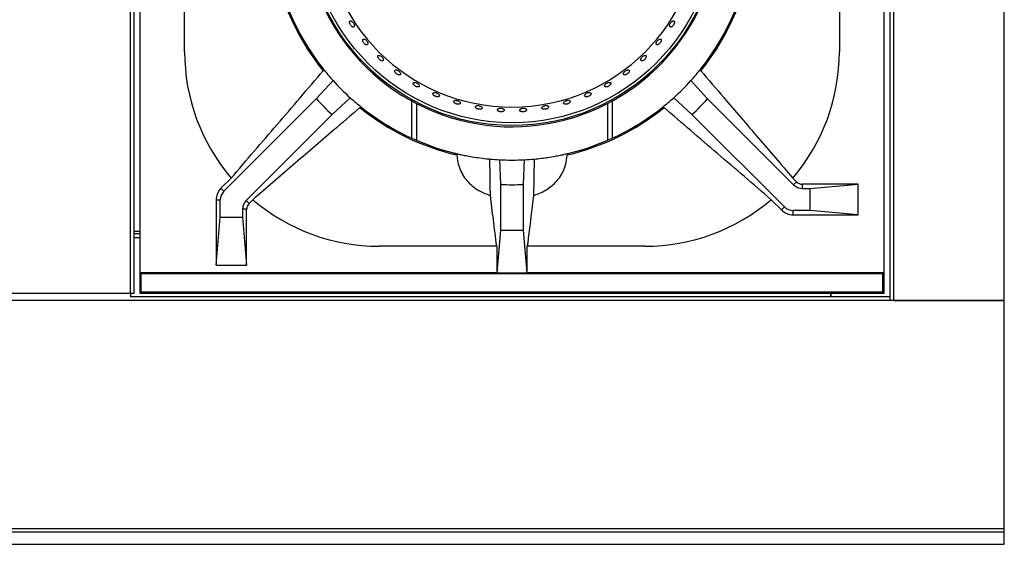
# Model space of a CAD drawing. Units: millimetres. Extents: x 60 to 4980, y 60 to 3504.
# Drawn here: x 1292 to 1692, y 1018 to 1231 of the extents above; entities that cross this region are included whole.
import ezdxf

# ---------------------------------------------------------------- set-up
doc = ezdxf.new("R2010")
doc.units = ezdxf.units.MM
doc.header["$LTSCALE"] = 12

msp = doc.modelspace()

# ---------------------------------------------------------------- linework, layer by layer
at = {"color": 7, "linetype": 'Continuous', "lineweight": -3}
for p, q in [((1337.13, 1120.23), (1337.13, 1804.23)), ((1338.64, 1120.23), (1338.64, 1804.23)), ((1647.14, 1807.25), (1647.14, 1117.25)), ((1692.14, 1117.25), (1692.14, 1807.25)), ((1340.89, 1424.25), (1340.89, 1120.25)), ((1643.39, 1120.25), (1643.39, 1424.25)), ((1645.63, 1427.26), (1645.63, 1118.76)), ((1341.06, 1128.6), (1341.06, 1415.9)), ((1643.21, 1415.9), (1643.21, 1128.6)), ((1359.14, 1218.25), (1359.14, 1266.04)), ((1625.14, 1266.04), (1625.14, 1218.25)), ((1412.65, 1199.13), (1419.44, 1206.53)), ((1564.84, 1206.53), (1571.62, 1199.13)), ((1375.1, 1161.57), (1412.65, 1199.13)), ((1426.42, 1199.55), (1419.02, 1192.76)), ((1451.28, 1198.28), (1451.28, 1183.17)), ((1533, 1183.17), (1533, 1198.28)), ((1565.26, 1192.76), (1557.85, 1199.55)), ((1571.62, 1199.13), (1606.54, 1164.21)), ((1419.02, 1192.76), (1384.1, 1157.85)), ((1602.81, 1155.21), (1565.26, 1192.76)), ((1487.64, 1164.34), (1487.2, 1174.37)), ((1497.07, 1174.37), (1496.64, 1164.34)), ((1378.06, 1166.95), (1373.89, 1162.78)), ((1487.64, 1145.75), (1487.64, 1164.34)), ((1496.64, 1164.34), (1496.64, 1145.75)), ((1607.74, 1165.42), (1606.21, 1166.95)), ((1607.74, 1165.42), (1606.54, 1164.21)), ((1610.07, 1164.45), (1610.07, 1162.75)), ((1632.84, 1164.45), (1610.07, 1164.45)), ((1613.34, 1162.75), (1632.84, 1164.45)), ((1632.84, 1152.04), (1632.84, 1164.45)), ((1373.89, 1162.78), (1375.1, 1161.57)), ((1610.07, 1162.75), (1613.34, 1162.75)), ((1613.34, 1153.75), (1613.34, 1162.75)), ((1371.93, 1158.04), (1371.93, 1131.54)), ((1371.93, 1158.04), (1373.64, 1158.04)), ((1373.64, 1151.04), (1373.64, 1158.04)), ((1385.31, 1156.64), (1384.1, 1157.85)), ((1385.31, 1156.64), (1386.84, 1158.17)), ((1597.44, 1158.17), (1601.6, 1154)), ((1382.64, 1154.31), (1382.64, 1151.04)), ((1384.34, 1154.31), (1382.64, 1154.31)), ((1384.34, 1131.54), (1384.34, 1154.31)), ((1601.6, 1154), (1602.81, 1155.21)), ((1613.34, 1153.75), (1606.34, 1153.75)), ((1606.34, 1152.04), (1606.34, 1153.75)), ((1606.34, 1152.04), (1632.84, 1152.04)), ((1632.84, 1152.04), (1613.34, 1153.75)), ((1371.93, 1131.54), (1373.64, 1151.04)), ((1373.64, 1151.04), (1382.64, 1151.04)), ((1382.64, 1151.04), (1384.34, 1131.54)), ((1338.64, 1145.23), (1338.65, 1145.23)), ((1340.89, 1144.27), (1338.64, 1144.27)), ((1340.89, 1145.23), (1338.65, 1145.23)), ((1486.13, 1128.52), (1487.64, 1145.75)), ((1487.64, 1145.75), (1496.64, 1145.75)), ((1496.64, 1145.75), (1498.14, 1128.52)), ((1485.93, 1139.25), (1438.14, 1139.25)), ((1485.93, 1139.25), (1485.93, 1128.6)), ((1498.34, 1128.6), (1498.34, 1139.25)), ((1546.14, 1139.25), (1498.34, 1139.25)), ((1341.41, 1128.25), (1341.06, 1128.6)), ((1341.06, 1128.6), (1485.93, 1128.6)), ((1341.41, 1128.25), (1341.41, 1120.77)), ((1341.41, 1128.25), (1642.86, 1128.25)), ((1371.93, 1131.54), (1384.34, 1131.54)), ((1485.93, 1128.6), (1486.13, 1128.52)), ((1486.13, 1128.52), (1498.14, 1128.52)), ((1498.14, 1128.52), (1498.34, 1128.6)), ((1498.34, 1128.6), (1643.21, 1128.6)), ((1643.21, 1128.6), (1642.86, 1128.25)), ((1642.86, 1120.77), (1642.86, 1128.25)), ((1247.15, 1120.23), (1337.13, 1120.23)), ((1337.13, 1120.23), (1338.64, 1120.23)), ((1337.13, 1120.23), (1337.13, 1118.74)), ((1341.41, 1120.77), (1340.89, 1120.25)), ((1340.89, 1120.25), (1643.39, 1120.25)), ((1341.41, 1120.77), (1642.86, 1120.77)), ((1621.63, 1118.77), (1621.63, 1120.25)), ((1621.64, 1120.25), (1621.64, 1118.77)), ((1642.86, 1120.77), (1643.39, 1120.25)), ((1645.64, 1117.25), (938.64, 1117.25)), ((1645.63, 1118.76), (1337.13, 1118.76)), ((1621.64, 1118.76), (1621.64, 1118.77)), ((1645.64, 1118.75), (1645.64, 1117.25)), ((1692.14, 1117.25), (1645.64, 1117.25)), ((1647.14, 1117.25), (1692.14, 1117.25)), ((1692.14, 1024.55), (1692.14, 1117.25)), ((1692.15, 1077.71), (1692.14, 1077.85)), ((1692.15, 1032.72), (1692.15, 1077.71)), ((1692.14, 1032.72), (1692.15, 1032.72)), ((1692.14, 1032.67), (1692.15, 1032.72)), ((1692.14, 1024.55), (892.14, 1024.55)), ((1692.14, 1023.16), (1692.14, 1024.55)), ((1692.14, 1023.16), (892.14, 1023.16)), ((1692.14, 1018.25), (1692.14, 1023.16)), ((892.14, 1018.25), (1692.14, 1018.25))]:
    msp.add_line(p, q, dxfattribs=at)
at = {"color": 8, "linetype": 'Continuous', "lineweight": -3}
for p, q in [((1338.65, 1145.23), (1338.65, 1427.26)), ((1645.62, 1427.26), (1645.62, 1118.76)), ((1453.29, 1197.21), (1453.29, 1182.28)), ((1530.99, 1197.21), (1530.99, 1182.28)), ((1338.64, 1142.76), (1340.89, 1142.76)), ((1621.64, 1118.77), (1337.13, 1118.77)), ((1692.15, 1077.71), (1692.14, 1077.71))]:
    msp.add_line(p, q, dxfattribs=at)
at = {"color": 7, "linetype": 'Continuous', "lineweight": -3}
for radius in [84, 82.86]:
    msp.add_circle((1492.14, 1272.25), radius, dxfattribs=at)
for centre, radius, start, end in [((1492.14, 1272.25), 84.5, 169.3716, 123.7532), ((1492.14, 1272.25), 76.5, 180.3745, 359.6255), ((1492.14, 1272.25), 98.51, 186.1487, 218.8513), ((1492.14, 1272.25), 98, 186.5582, 218.4418), ((1492.14, 1272.25), 98.51, 321.1487, 353.8513), ((1492.14, 1272.25), 98, 321.5582, 353.4418), ((1438.13, 1218.25), 79, 179.9993, 220.4953), ((1546.14, 1218.25), 79, 319.5047, 0.0006), ((1492.14, 1272.25), 98, 218.4418, 222.1121), ((1492.14, 1272.25), 98, 317.8879, 321.5582), ((1492.14, 1272.25), 98, 222.1121, 227.8879), ((1492.14, 1272.25), 98, 312.1121, 317.8879), ((1492.14, 1272.25), 108, 222.612, 227.388), ((1492.14, 1272.25), 98, 227.8879, 231.5582), ((1492.14, 1272.25), 98, 308.4418, 312.1121), ((1492.14, 1272.25), 108, 312.612, 317.388), ((1492.14, 1272.25), 98.51, 231.1487, 256.8713), ((1492.14, 1272.25), 98, 231.5582, 256.25), ((1492.14, 1272.25), 98.51, 283.1287, 308.8513), ((1492.14, 1272.25), 98, 283.75, 308.4418), ((1492.14, 1272.25), 98, 264.7082, 267.1121), ((1492.14, 1272.25), 98, 267.1121, 272.8879), ((1492.14, 1272.25), 98, 272.8879, 275.2918), ((1492.14, 1272.25), 108, 267.612, 272.388), ((1610.07, 1167.75), 5, 225, 270), ((1610.07, 1167.75), 3.29, 225, 270), ((1378.64, 1158.04), 6.71, 135, 180), ((1378.64, 1158.04), 5, 135, 180), ((1387.64, 1154.31), 5, 135, 180), ((1387.64, 1154.31), 3.29, 135, 180), ((1438.14, 1218.24), 79, 229.5047, 270.0006), ((1546.14, 1218.24), 79, 269.9993, 310.4953), ((1606.34, 1158.75), 6.71, 225, 270), ((1606.34, 1158.75), 5, 225, 270)]:
    msp.add_arc(centre, radius, start, end, dxfattribs=at)
for centre, major_axis, start_param, end_param in [((1659.49, 1104.9), (209.38, -209.38), 3.720489, 3.724436), ((1324.79, 1104.9), (209.38, 209.38), 5.700342, 5.704289), ((1324.79, 1439.6), (209.38, -209.38), 5.700342, 5.704289), ((1659.49, 1439.6), (209.38, 209.38), 3.720489, 3.724436)]:
    msp.add_ellipse(centre, major_axis=major_axis, ratio=0.600976, start_param=start_param, end_param=end_param, dxfattribs=at)
for points, knots in [([(1427.55, 1228.27), (1427.65, 1228.26), (1427.84, 1228.25), (1428.04, 1228.43), (1428.13, 1228.71), (1428.09, 1229.1), (1427.95, 1229.52), (1427.71, 1229.93), (1427.42, 1230.29), (1427.1, 1230.56), (1426.79, 1230.72), (1426.5, 1230.74), (1426.28, 1230.63), (1426.15, 1230.37), (1426.14, 1230.01), (1426.25, 1229.59), (1426.46, 1229.16), (1426.73, 1228.79), (1427.05, 1228.49), (1427.33, 1228.32), (1427.49, 1228.28), (1427.55, 1228.27)], [0, 0, 0, 0, 0.056298, 0.112581, 0.169034, 0.224499, 0.27827, 0.330443, 0.381725, 0.433075, 0.485388, 0.539248, 0.59471, 0.651149, 0.707364, 0.7621, 0.814798, 0.865959, 0.916802, 0.968613, 1, 1, 1, 1]), ([(1557.93, 1229.4), (1557.99, 1229.54), (1558.1, 1229.81), (1558.14, 1230.19), (1558.08, 1230.5), (1557.91, 1230.7), (1557.65, 1230.75), (1557.33, 1230.66), (1556.99, 1230.42), (1556.67, 1230.09), (1556.41, 1229.69), (1556.23, 1229.28), (1556.15, 1228.89), (1556.17, 1228.57), (1556.31, 1228.34), (1556.54, 1228.23), (1556.85, 1228.28), (1557.2, 1228.47), (1557.53, 1228.78), (1557.78, 1229.11), (1557.89, 1229.32), (1557.93, 1229.4)], [0, 0, 0, 0, 0.052344, 0.104636, 0.158265, 0.213716, 0.270173, 0.32636, 0.381186, 0.434263, 0.485971, 0.537162, 0.588803, 0.641692, 0.696224, 0.752192, 0.808705, 0.864454, 0.91838, 0.970347, 1, 1, 1, 1]), ([(1433.11, 1221.07), (1433.21, 1221.08), (1433.4, 1221.1), (1433.57, 1221.3), (1433.61, 1221.6), (1433.53, 1221.98), (1433.33, 1222.38), (1433.04, 1222.76), (1432.71, 1223.08), (1432.36, 1223.3), (1432.03, 1223.42), (1431.75, 1223.4), (1431.55, 1223.25), (1431.46, 1222.97), (1431.5, 1222.6), (1431.66, 1222.2), (1431.92, 1221.8), (1432.24, 1221.47), (1432.59, 1221.22), (1432.89, 1221.09), (1433.05, 1221.07), (1433.11, 1221.07)], [0, 0, 0, 0, 0.056336, 0.112661, 0.169082, 0.224446, 0.278098, 0.330184, 0.381439, 0.432828, 0.485232, 0.539206, 0.59476, 0.651227, 0.707378, 0.761982, 0.814549, 0.865646, 0.916516, 0.96843, 1, 1, 1, 1]), ([(1552.63, 1222.27), (1552.69, 1222.4), (1552.79, 1222.67), (1552.81, 1223.01), (1552.71, 1223.27), (1552.5, 1223.41), (1552.2, 1223.41), (1551.84, 1223.27), (1551.48, 1223.01), (1551.15, 1222.67), (1550.89, 1222.29), (1550.72, 1221.9), (1550.66, 1221.55), (1550.72, 1221.27), (1550.9, 1221.09), (1551.18, 1221.04), (1551.53, 1221.14), (1551.9, 1221.36), (1552.25, 1221.68), (1552.49, 1222), (1552.59, 1222.2), (1552.63, 1222.27)], [0, 0, 0, 0, 0.053377, 0.106695, 0.161462, 0.217655, 0.274108, 0.329575, 0.38335, 0.435525, 0.486808, 0.538158, 0.590469, 0.644328, 0.699788, 0.756227, 0.812444, 0.867183, 0.919884, 0.971047, 1, 1, 1, 1]), ([(1439.87, 1215.14), (1439.84, 1215.25), (1439.78, 1215.47), (1439.54, 1215.85), (1439.23, 1216.2), (1438.86, 1216.48), (1438.49, 1216.68), (1438.14, 1216.77), (1437.85, 1216.73), (1437.66, 1216.57), (1437.59, 1216.3), (1437.65, 1215.95), (1437.85, 1215.56), (1438.14, 1215.2), (1438.5, 1214.89), (1438.87, 1214.67), (1439.24, 1214.55), (1439.55, 1214.55), (1439.78, 1214.67), (1439.89, 1214.88), (1439.87, 1215.07), (1439.87, 1215.14)], [0, 0, 0, 0, 0.053327, 0.106703, 0.158937, 0.210239, 0.261559, 0.3138, 0.367569, 0.422952, 0.479363, 0.535621, 0.590455, 0.643254, 0.694466, 0.745289, 0.79702, 0.850513, 0.905847, 0.962269, 1, 1, 1, 1]), ([(1545.48, 1214.73), (1545.61, 1214.8), (1545.85, 1214.94), (1546.19, 1215.27), (1546.46, 1215.62), (1546.63, 1215.98), (1546.68, 1216.31), (1546.61, 1216.58), (1546.41, 1216.74), (1546.11, 1216.77), (1545.73, 1216.66), (1545.34, 1216.44), (1544.98, 1216.13), (1544.68, 1215.78), (1544.47, 1215.42), (1544.38, 1215.08), (1544.41, 1214.8), (1544.57, 1214.61), (1544.85, 1214.54), (1545.17, 1214.58), (1545.39, 1214.69), (1545.48, 1214.73)], [0, 0, 0, 0, 0.051234, 0.102495, 0.153287, 0.20465, 0.257604, 0.312465, 0.368698, 0.425126, 0.480516, 0.5342, 0.586307, 0.637567, 0.688942, 0.741317, 0.795255, 0.85078, 0.907236, 0.963404, 1, 1, 1, 1]), ([(1378.06, 1166.95), (1384.29, 1174.2), (1393.64, 1185.08), (1406.1, 1199.59), (1412.31, 1206.83), (1415.42, 1210.45)], [0, 0, 0, 0, 0.5, 0.749999, 1, 1, 1, 1]), ([(1446.86, 1209.13), (1446.87, 1209.22), (1446.89, 1209.4), (1446.74, 1209.75), (1446.47, 1210.1), (1446.12, 1210.41), (1445.73, 1210.66), (1445.33, 1210.82), (1444.97, 1210.87), (1444.68, 1210.81), (1444.5, 1210.64), (1444.45, 1210.37), (1444.55, 1210.03), (1444.77, 1209.67), (1445.1, 1209.34), (1445.49, 1209.07), (1445.89, 1208.89), (1446.27, 1208.8), (1446.58, 1208.83), (1446.79, 1208.95), (1446.84, 1209.08), (1446.86, 1209.13)], [0, 0, 0, 0, 0.0551974, 0.1104421, 0.1644328, 0.2167784, 0.2681205, 0.3194056, 0.3715518, 0.4251952, 0.4804688, 0.5368384, 0.5931568, 0.6481325, 0.7010833, 0.7523797, 0.8031844, 0.8548096, 0.9081567, 0.96337, 1, 1, 1, 1]), ([(1538.58, 1208.98), (1538.71, 1209.05), (1538.97, 1209.18), (1539.33, 1209.48), (1539.6, 1209.81), (1539.78, 1210.15), (1539.82, 1210.46), (1539.73, 1210.7), (1539.51, 1210.85), (1539.18, 1210.87), (1538.78, 1210.77), (1538.36, 1210.56), (1537.99, 1210.28), (1537.68, 1209.95), (1537.46, 1209.62), (1537.37, 1209.3), (1537.42, 1209.04), (1537.6, 1208.86), (1537.91, 1208.8), (1538.26, 1208.85), (1538.49, 1208.94), (1538.58, 1208.98)], [0, 0, 0, 0, 0.050987, 0.101987, 0.152831, 0.204652, 0.258264, 0.313695, 0.370145, 0.42634, 0.481182, 0.534276, 0.585993, 0.637182, 0.688811, 0.74168, 0.79619, 0.852142, 0.908653, 0.964416, 1, 1, 1, 1]), ([(1568.86, 1210.45), (1571.96, 1206.83), (1579.73, 1197.78), (1592.2, 1183.27), (1601.54, 1172.39), (1606.21, 1166.95)], [0, 0, 0, 0, 0.249999, 0.624999, 1, 1, 1, 1]), ([(1454.44, 1204.16), (1454.47, 1204.24), (1454.53, 1204.4), (1454.43, 1204.71), (1454.19, 1205.04), (1453.84, 1205.34), (1453.44, 1205.58), (1453.01, 1205.75), (1452.62, 1205.82), (1452.29, 1205.79), (1452.05, 1205.65), (1451.95, 1205.42), (1451.99, 1205.12), (1452.19, 1204.78), (1452.51, 1204.46), (1452.9, 1204.2), (1453.32, 1204.01), (1453.73, 1203.92), (1454.08, 1203.92), (1454.33, 1204.01), (1454.41, 1204.12), (1454.44, 1204.16)], [0, 0, 0, 0, 0.055976, 0.111987, 0.166986, 0.220242, 0.272059, 0.323258, 0.374806, 0.427532, 0.481885, 0.537728, 0.594241, 0.650132, 0.704278, 0.756426, 0.80735, 0.858355, 0.910637, 0.964806, 1, 1, 1, 1]), ([(1531.17, 1204.11), (1531.3, 1204.18), (1531.57, 1204.32), (1531.92, 1204.6), (1532.17, 1204.91), (1532.31, 1205.22), (1532.31, 1205.5), (1532.16, 1205.71), (1531.88, 1205.81), (1531.5, 1205.8), (1531.06, 1205.68), (1530.64, 1205.48), (1530.27, 1205.21), (1529.97, 1204.9), (1529.8, 1204.6), (1529.75, 1204.31), (1529.85, 1204.08), (1530.1, 1203.94), (1530.46, 1203.91), (1530.84, 1203.97), (1531.08, 1204.07), (1531.17, 1204.11)], [0, 0, 0, 0, 0.050918, 0.101826, 0.153119, 0.205959, 0.260711, 0.31689, 0.373346, 0.428828, 0.482621, 0.53481, 0.586096, 0.637437, 0.689731, 0.743567, 0.799007, 0.855439, 0.911664, 0.966423, 1, 1, 1, 1]), ([(1462.23, 1199.97), (1462.33, 1200.01), (1462.53, 1200.09), (1462.65, 1200.32), (1462.63, 1200.6), (1462.44, 1200.9), (1462.12, 1201.18), (1461.72, 1201.42), (1461.28, 1201.59), (1460.85, 1201.67), (1460.47, 1201.67), (1460.18, 1201.56), (1460.01, 1201.37), (1459.99, 1201.11), (1460.12, 1200.8), (1460.4, 1200.5), (1460.79, 1200.24), (1461.22, 1200.04), (1461.65, 1199.94), (1462, 1199.92), (1462.17, 1199.96), (1462.23, 1199.97)], [0, 0, 0, 0, 0.056008, 0.111988, 0.168501, 0.224434, 0.278834, 0.331515, 0.383008, 0.434223, 0.486109, 0.539385, 0.594316, 0.650524, 0.706975, 0.762348, 0.815763, 0.867352, 0.91815, 0.969493, 1, 1, 1, 1]), ([(1522.46, 1199.94), (1522.6, 1199.95), (1522.87, 1199.98), (1523.31, 1200.15), (1523.71, 1200.37), (1524.02, 1200.65), (1524.23, 1200.94), (1524.3, 1201.22), (1524.21, 1201.46), (1523.98, 1201.62), (1523.62, 1201.68), (1523.19, 1201.64), (1522.74, 1201.51), (1522.32, 1201.3), (1521.97, 1201.04), (1521.73, 1200.76), (1521.62, 1200.47), (1521.65, 1200.22), (1521.84, 1200.03), (1522.13, 1199.94), (1522.36, 1199.94), (1522.46, 1199.94)], [0, 0, 0, 0, 0.051599, 0.103236, 0.154126, 0.20517, 0.257541, 0.31181, 0.367709, 0.424221, 0.480052, 0.534304, 0.586858, 0.638288, 0.689521, 0.741494, 0.7949, 0.849955, 0.906225, 0.962634, 1, 1, 1, 1]), ([(1470.64, 1196.94), (1470.76, 1196.97), (1470.99, 1197.04), (1471.17, 1197.25), (1471.2, 1197.5), (1471.06, 1197.78), (1470.78, 1198.05), (1470.39, 1198.28), (1469.94, 1198.43), (1469.49, 1198.51), (1469.08, 1198.51), (1468.74, 1198.41), (1468.52, 1198.24), (1468.44, 1198), (1468.52, 1197.72), (1468.76, 1197.44), (1469.13, 1197.19), (1469.56, 1197.01), (1470.01, 1196.91), (1470.38, 1196.89), (1470.57, 1196.92), (1470.64, 1196.94)], [0, 0, 0, 0, 0.055306, 0.110567, 0.166844, 0.223249, 0.27856, 0.332153, 0.384196, 0.43544, 0.486851, 0.539303, 0.593335, 0.648937, 0.705416, 0.761533, 0.81607, 0.868572, 0.919639, 0.970526, 1, 1, 1, 1]), ([(1479.44, 1194.92), (1479.56, 1194.96), (1479.79, 1195.05), (1479.99, 1195.26), (1480.03, 1195.51), (1479.91, 1195.77), (1479.63, 1196.02), (1479.24, 1196.21), (1478.78, 1196.34), (1478.32, 1196.38), (1477.89, 1196.35), (1477.54, 1196.24), (1477.31, 1196.06), (1477.21, 1195.82), (1477.29, 1195.56), (1477.52, 1195.3), (1477.88, 1195.08), (1478.33, 1194.92), (1478.79, 1194.85), (1479.17, 1194.86), (1479.36, 1194.91), (1479.44, 1194.92)], [0, 0, 0, 0, 0.054885, 0.10972, 0.165748, 0.22225, 0.277941, 0.331999, 0.384393, 0.435756, 0.487031, 0.53914, 0.592733, 0.647962, 0.704314, 0.760659, 0.815696, 0.868715, 0.920052, 0.970854, 1, 1, 1, 1]), ([(1505.76, 1194.9), (1505.91, 1194.93), (1506.21, 1195), (1506.6, 1195.19), (1506.88, 1195.42), (1507.04, 1195.68), (1507.04, 1195.93), (1506.88, 1196.15), (1506.56, 1196.31), (1506.15, 1196.38), (1505.68, 1196.36), (1505.22, 1196.27), (1504.81, 1196.11), (1504.49, 1195.9), (1504.29, 1195.65), (1504.24, 1195.4), (1504.35, 1195.16), (1504.62, 1194.98), (1505.02, 1194.87), (1505.42, 1194.85), (1505.67, 1194.89), (1505.76, 1194.9)], [0, 0, 0, 0, 0.051265, 0.1025, 0.154591, 0.208545, 0.264234, 0.320736, 0.37676, 0.431304, 0.484114, 0.535671, 0.586871, 0.638668, 0.69181, 0.746608, 0.802741, 0.859221, 0.914726, 0.968311, 1, 1, 1, 1]), ([(1514.09, 1196.91), (1514.23, 1196.92), (1514.53, 1196.95), (1514.97, 1197.11), (1515.35, 1197.32), (1515.64, 1197.57), (1515.8, 1197.84), (1515.82, 1198.11), (1515.68, 1198.33), (1515.39, 1198.47), (1514.99, 1198.52), (1514.53, 1198.48), (1514.08, 1198.35), (1513.67, 1198.16), (1513.34, 1197.92), (1513.13, 1197.66), (1513.07, 1197.39), (1513.16, 1197.16), (1513.41, 1196.98), (1513.74, 1196.9), (1513.99, 1196.9), (1514.09, 1196.91)], [0, 0, 0, 0, 0.051055, 0.102129, 0.152937, 0.204587, 0.257969, 0.313211, 0.369603, 0.425894, 0.480934, 0.534228, 0.58607, 0.637271, 0.6888, 0.741491, 0.795804, 0.851618, 0.908128, 0.964047, 1, 1, 1, 1]), ([(1430.34, 1195.53), (1426.72, 1192.42), (1417.67, 1184.66), (1403.16, 1172.19), (1392.28, 1162.84), (1386.84, 1158.17)], [0, 0, 0, 0, 0.249999, 0.624999, 1, 1, 1, 1]), ([(1488.59, 1194.01), (1488.69, 1194.07), (1488.9, 1194.19), (1489.03, 1194.43), (1489, 1194.69), (1488.8, 1194.93), (1488.46, 1195.12), (1488.03, 1195.25), (1487.56, 1195.3), (1487.1, 1195.28), (1486.7, 1195.18), (1486.4, 1195.01), (1486.22, 1194.79), (1486.2, 1194.54), (1486.34, 1194.29), (1486.64, 1194.07), (1487.05, 1193.91), (1487.52, 1193.83), (1487.98, 1193.84), (1488.35, 1193.91), (1488.52, 1193.98), (1488.59, 1194.01)], [0, 0, 0, 0, 0.055303, 0.110562, 0.166838, 0.223243, 0.278558, 0.332153, 0.384198, 0.435443, 0.486853, 0.539303, 0.593332, 0.648932, 0.70541, 0.761528, 0.816068, 0.868574, 0.919642, 0.970528, 1, 1, 1, 1]), ([(1496.12, 1193.87), (1496.27, 1193.86), (1496.56, 1193.82), (1497.02, 1193.87), (1497.44, 1193.98), (1497.78, 1194.16), (1498.01, 1194.39), (1498.09, 1194.64), (1498, 1194.89), (1497.75, 1195.1), (1497.37, 1195.24), (1496.92, 1195.3), (1496.44, 1195.28), (1496, 1195.19), (1495.63, 1195.04), (1495.37, 1194.83), (1495.24, 1194.58), (1495.28, 1194.33), (1495.48, 1194.11), (1495.78, 1193.95), (1496.03, 1193.89), (1496.12, 1193.87)], [0, 0, 0, 0, 0.051055, 0.102128, 0.152937, 0.204587, 0.25797, 0.313214, 0.369606, 0.425897, 0.480935, 0.534228, 0.586069, 0.63727, 0.6888, 0.741491, 0.795806, 0.851621, 0.908131, 0.964049, 1, 1, 1, 1]), ([(1597.44, 1158.17), (1590.18, 1164.4), (1579.3, 1173.74), (1564.79, 1186.21), (1557.55, 1192.42), (1553.93, 1195.53)], [0, 0, 0, 0, 0.5, 0.749999, 1, 1, 1, 1]), ([(1469.76, 1176.31), (1469.59, 1176.44), (1469.25, 1176.69), (1468.98, 1176.93), (1468.84, 1177.05)], [0, 0, 0, 0, 0.499637, 1, 1, 1, 1]), ([(1468.84, 1177.05), (1469.01, 1177.01), (1469.35, 1176.93), (1470.03, 1176.77), (1471.28, 1176.49), (1473.29, 1176.07), (1475.89, 1175.59), (1479.04, 1175.11), (1481.56, 1174.81), (1482.96, 1174.68), (1483.1, 1174.66)], [0, 0, 0, 0, 0.1383434, 0.2765918, 0.4137331, 0.5564264, 0.6991265, 0.8419447, 0.9847495, 1, 1, 1, 1]), ([(1469.76, 1176.31), (1469.85, 1175.33), (1470.04, 1173.38), (1470.95, 1170.46), (1472.33, 1167.75), (1474.19, 1165.32), (1476.5, 1163.2), (1479.41, 1161.38), (1481.83, 1160.36), (1483.2, 1159.93), (1483.35, 1159.88)], [0, 0, 0, 0, 0.151949, 0.304286, 0.455912, 0.587169, 0.718253, 0.850775, 0.983173, 1, 1, 1, 1]), ([(1500.92, 1159.88), (1501.64, 1160.12), (1503.34, 1160.69), (1505.74, 1161.9), (1508.29, 1163.62), (1510.52, 1165.8), (1512.57, 1168.75), (1514.07, 1172.3), (1514.36, 1174.97), (1514.51, 1176.31)], [0, 0, 0, 0, 0.078829, 0.188087, 0.297409, 0.440948, 0.584725, 0.792217, 1, 1, 1, 1]), ([(1501.18, 1174.66), (1502.16, 1174.76), (1504.12, 1174.96), (1506.95, 1175.36), (1509.6, 1175.8), (1511.92, 1176.26), (1513.66, 1176.64), (1514.84, 1176.91), (1515.21, 1177), (1515.43, 1177.05)], [0, 0, 0, 0, 0.112499, 0.225006, 0.364115, 0.503244, 0.64636, 0.78946, 1, 1, 1, 1]), ([(1515.43, 1177.05), (1515.3, 1176.93), (1515.03, 1176.69), (1514.68, 1176.44), (1514.51, 1176.31)], [0, 0, 0, 0, 0.499946, 1, 1, 1, 1]), ([(1483.35, 1159.88), (1483.34, 1161.47), (1483.33, 1164.42), (1483.26, 1168.68), (1483.18, 1172.02), (1483.12, 1173.99), (1483.1, 1174.66)], [0, 0, 0, 0, 0.316118, 0.585771, 0.8575, 1, 1, 1, 1]), ([(1501.18, 1174.66), (1501.15, 1173.92), (1501.06, 1170.79), (1500.95, 1165.85), (1500.93, 1161.6), (1500.92, 1159.88)], [0, 0, 0, 0, 0.156149, 0.657697, 1, 1, 1, 1]), ([(1485.93, 1139.25), (1485.48, 1142.85), (1484.62, 1149.7), (1483.76, 1156.6), (1483.35, 1159.88)], [0, 0, 0, 0, 0.525289, 1, 1, 1, 1]), ([(1500.92, 1159.88), (1500.56, 1157), (1499.7, 1150.09), (1498.84, 1143.24), (1498.34, 1139.25)], [0, 0, 0, 0, 0.41757, 1, 1, 1, 1])]:
    msp.add_open_spline(points, degree=3, knots=knots, dxfattribs=at)

doc.saveas('drawing.dxf')
